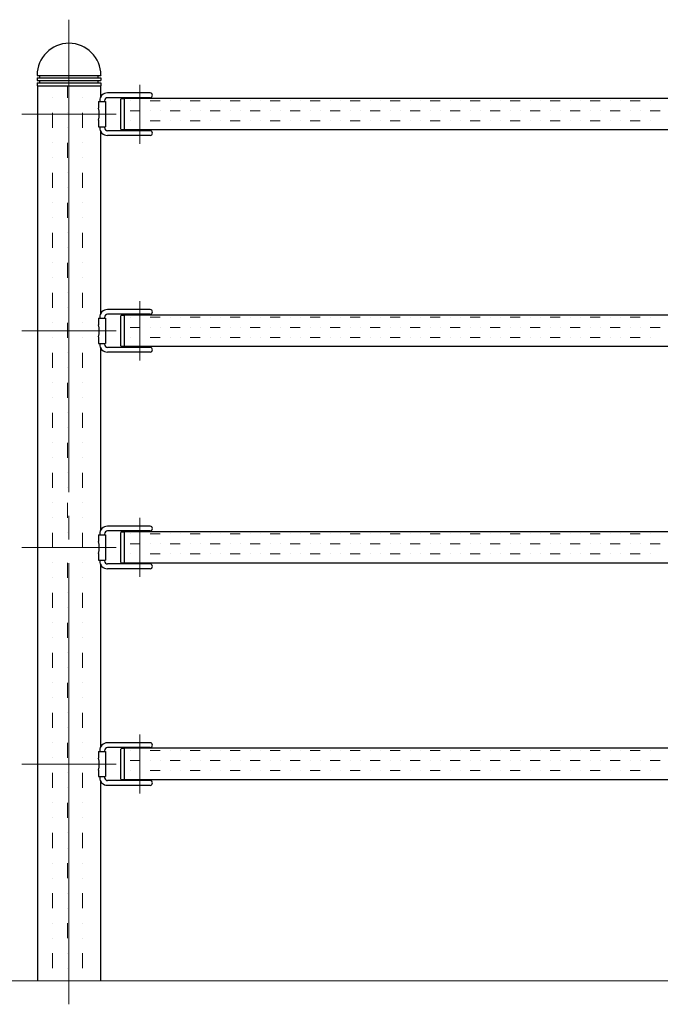
# Model space of a CAD drawing. Extents: x 0 to 420, y 0 to 297.
# Drawn here: x 42 to 69, y 179 to 220 of the extents above; entities that cross this region are included whole.
import ezdxf

# ---------------------------------------------------------------- set-up
doc = ezdxf.new("R2010")
doc.units = 0
doc.linetypes.add('CENTER2', pattern=[23, 20, -1, 1, -1])
for name, color, linetype, lineweight in [('GL', 243, 'Continuous', 30), ('中心線', 3, 'CENTER2', 9), ('実線1', 7, 'Continuous', 25), ('実線2', 4, 'Continuous', 15)]:
    doc.layers.add(name, color=color, linetype=linetype, lineweight=lineweight)

msp = doc.modelspace()

# ---------------------------------------------------------------- linework, layer by layer
for p, q in [((42.713, 218.112), (42.713, 218.096)), ((42.713, 218.096), (45.413, 218.096)), ((42.713, 217.996), (42.713, 217.896)), ((42.713, 217.996), (45.413, 217.996)), ((42.83, 217.996), (42.83, 218.096)), ((45.297, 217.996), (45.297, 218.096)), ((45.413, 218.112), (45.413, 218.096)), ((45.413, 217.996), (45.413, 217.896)), ((42.713, 217.896), (45.413, 217.896)), ((42.713, 217.796), (45.413, 217.796)), ((42.713, 217.796), (42.713, 217.662)), ((42.713, 217.662), (45.413, 217.662)), ((42.83, 217.796), (42.83, 217.896)), ((45.297, 217.796), (45.297, 217.896)), ((45.413, 217.796), (45.413, 217.662)), ((47.497, 217.362), (45.697, 217.362)), ((47.497, 217.162), (45.697, 217.162)), ((46.297, 217.129), (46.263, 217.096)), ((46.263, 215.829), (46.263, 217.096)), ((46.297, 217.129), (46.397, 217.129)), ((46.397, 217.129), (46.397, 215.796)), ((45.313, 216.996), (45.613, 216.996)), ((45.313, 216.996), (45.313, 216.718)), ((45.363, 217.029), (45.363, 216.996)), ((45.563, 217.029), (45.563, 216.996)), ((45.613, 216.996), (45.613, 215.929)), ((45.313, 216.206), (45.313, 215.929)), ((45.313, 215.929), (45.613, 215.929)), ((45.363, 215.929), (45.363, 215.896)), ((45.563, 215.929), (45.563, 215.896)), ((47.497, 215.762), (45.697, 215.762)), ((47.497, 215.562), (45.697, 215.562)), ((46.263, 215.829), (46.297, 215.796)), ((46.397, 215.796), (46.297, 215.796)), ((47.497, 208.196), (45.697, 208.196)), ((47.497, 207.996), (45.697, 207.996)), ((46.297, 207.962), (46.263, 207.929)), ((46.263, 206.662), (46.263, 207.929)), ((46.297, 207.962), (46.397, 207.962)), ((46.397, 207.962), (46.397, 206.629)), ((45.313, 207.829), (45.613, 207.829)), ((45.313, 207.829), (45.313, 207.552)), ((45.363, 207.862), (45.363, 207.829)), ((45.563, 207.862), (45.563, 207.829)), ((45.613, 207.829), (45.613, 206.762)), ((45.313, 207.04), (45.313, 206.762)), ((45.313, 206.762), (45.613, 206.762)), ((45.363, 206.762), (45.363, 206.729)), ((45.563, 206.762), (45.563, 206.729)), ((47.497, 206.596), (45.697, 206.596)), ((47.497, 206.396), (45.697, 206.396)), ((46.263, 206.662), (46.297, 206.629)), ((46.397, 206.629), (46.297, 206.629)), ((47.497, 199.029), (45.697, 199.029)), ((47.497, 198.829), (45.697, 198.829)), ((46.297, 198.796), (46.263, 198.762)), ((46.263, 197.496), (46.263, 198.762)), ((46.297, 198.796), (46.397, 198.796)), ((46.397, 198.796), (46.397, 197.462)), ((45.313, 198.662), (45.613, 198.662)), ((45.313, 198.662), (45.313, 198.385)), ((45.363, 198.696), (45.363, 198.662)), ((45.563, 198.696), (45.563, 198.662)), ((45.613, 198.662), (45.613, 197.596)), ((45.313, 197.873), (45.313, 197.596)), ((45.313, 197.596), (45.613, 197.596)), ((45.363, 197.596), (45.363, 197.562)), ((45.563, 197.596), (45.563, 197.562)), ((47.497, 197.429), (45.697, 197.429)), ((47.497, 197.229), (45.697, 197.229)), ((46.263, 197.496), (46.297, 197.462)), ((46.397, 197.462), (46.297, 197.462)), ((47.497, 189.862), (45.697, 189.862)), ((47.497, 189.662), (45.697, 189.662)), ((46.297, 189.629), (46.263, 189.596)), ((46.263, 188.329), (46.263, 189.596)), ((46.297, 189.629), (46.397, 189.629)), ((46.397, 189.629), (46.397, 188.296)), ((45.313, 189.496), (45.613, 189.496)), ((45.313, 189.496), (45.313, 189.218)), ((45.363, 189.529), (45.363, 189.496)), ((45.563, 189.529), (45.563, 189.496)), ((45.613, 189.496), (45.613, 188.429)), ((45.313, 188.706), (45.313, 188.429)), ((45.313, 188.429), (45.613, 188.429)), ((45.363, 188.429), (45.363, 188.396)), ((45.563, 188.429), (45.563, 188.396)), ((47.497, 188.262), (45.697, 188.262)), ((47.497, 188.062), (45.697, 188.062)), ((46.263, 188.329), (46.297, 188.296)), ((46.397, 188.296), (46.297, 188.296))]:
    msp.add_line(p, q)
for centre, radius, start, end in [((44.063, 218.112), 1.35, 0, 180), ((45.697, 217.029), 0.333, 90, 180), ((45.697, 217.029), 0.133, 90, 180), ((47.497, 217.262), 0.1, 270, 90), ((44.347, 216.462), 1, 345.1649, 14.8351), ((45.697, 215.896), 0.333, 180, 270), ((45.697, 215.896), 0.133, 180, 270), ((47.497, 215.662), 0.1, 270, 90), ((45.697, 207.862), 0.333, 90, 180), ((45.697, 207.862), 0.133, 90, 180), ((47.497, 208.096), 0.1, 270, 90), ((44.347, 207.296), 1, 345.1649, 14.8351), ((45.697, 206.729), 0.333, 180, 270), ((45.697, 206.729), 0.133, 180, 270), ((47.497, 206.496), 0.1, 270, 90), ((45.697, 198.696), 0.333, 90, 180), ((45.697, 198.696), 0.133, 90, 180), ((47.497, 198.929), 0.1, 270, 90), ((44.347, 198.129), 1, 345.1649, 14.8351), ((45.697, 197.562), 0.333, 180, 270), ((45.697, 197.562), 0.133, 180, 270), ((47.497, 197.329), 0.1, 270, 90), ((45.697, 189.529), 0.333, 90, 180), ((45.697, 189.529), 0.133, 90, 180), ((47.497, 189.762), 0.1, 270, 90), ((44.347, 188.962), 1, 345.1649, 14.8351), ((45.697, 188.396), 0.333, 180, 270), ((45.697, 188.396), 0.133, 180, 270), ((47.497, 188.162), 0.1, 270, 90)]:
    msp.add_arc(centre, radius, start, end)
at = {"layer": 'GL', "lineweight": 15}
msp.add_line((39.063, 179.796), (135.73, 179.796), dxfattribs=at)
at = {"layer": '中心線'}
for p, q in [((44.063, 220.462), (44.063, 178.796)), ((47.063, 215.212), (47.063, 217.712)), ((42.063, 216.462), (46.063, 216.462)), ((47.063, 206.046), (47.063, 208.546)), ((42.063, 207.296), (46.063, 207.296)), ((47.063, 196.879), (47.063, 199.379)), ((42.063, 198.129), (46.063, 198.129)), ((47.063, 187.712), (47.063, 190.212)), ((42.063, 188.962), (46.063, 188.962))]:
    msp.add_line(p, q, dxfattribs=at)
at = {"layer": '実線1'}
for p, q in [((42.73, 217.662), (42.73, 179.796)), ((45.397, 217.662), (45.397, 217.174)), ((108.53, 217.129), (46.397, 217.129)), ((45.397, 215.75), (45.397, 208.008)), ((108.53, 215.796), (46.397, 215.796)), ((108.53, 207.962), (46.397, 207.962)), ((45.397, 206.584), (45.397, 198.841)), ((108.53, 206.629), (46.397, 206.629)), ((108.53, 198.796), (46.397, 198.796)), ((45.397, 197.417), (45.397, 189.674)), ((108.53, 197.462), (46.397, 197.462)), ((108.53, 189.629), (46.397, 189.629)), ((45.397, 188.25), (45.397, 179.796)), ((108.53, 188.296), (46.397, 188.296))]:
    msp.add_line(p, q, dxfattribs=at)
at = {"layer": '実線2', "linetype": 'Continuous'}
for p, q in [((42.729, 217.16), (42.729, 217.662)), ((43.999, 217.16), (43.999, 217.662)), ((43.364, 217.16), (43.364, 217.16)), ((44.634, 217.16), (44.634, 217.16)), ((46.659, 217.033), (46.659, 217.033)), ((47.082, 217.033), (47.082, 217.033)), ((47.506, 217.033), (47.929, 217.033)), ((48.352, 217.033), (48.352, 217.033)), ((48.776, 217.033), (48.776, 217.033)), ((49.199, 217.033), (49.622, 217.033)), ((50.046, 217.033), (50.046, 217.033)), ((50.469, 217.033), (50.469, 217.033)), ((50.892, 217.033), (51.316, 217.033)), ((51.739, 217.033), (51.739, 217.033)), ((52.162, 217.033), (52.162, 217.033)), ((52.586, 217.033), (53.009, 217.033)), ((53.432, 217.033), (53.432, 217.033)), ((53.856, 217.033), (53.856, 217.033)), ((54.279, 217.033), (54.702, 217.033)), ((55.126, 217.033), (55.126, 217.033)), ((55.549, 217.033), (55.549, 217.033)), ((55.972, 217.033), (56.396, 217.033)), ((56.819, 217.033), (56.819, 217.033)), ((57.242, 217.033), (57.242, 217.033)), ((57.666, 217.033), (58.089, 217.033)), ((58.512, 217.033), (58.512, 217.033)), ((58.936, 217.033), (58.936, 217.033)), ((59.359, 217.033), (59.782, 217.033)), ((60.206, 217.033), (60.206, 217.033)), ((60.629, 217.033), (60.629, 217.033)), ((61.052, 217.033), (61.476, 217.033)), ((61.899, 217.033), (61.899, 217.033)), ((62.322, 217.033), (62.322, 217.033)), ((62.746, 217.033), (63.169, 217.033)), ((63.592, 217.033), (63.592, 217.033)), ((64.016, 217.033), (64.016, 217.033)), ((64.439, 217.033), (64.862, 217.033)), ((65.286, 217.033), (65.286, 217.033)), ((65.709, 217.033), (65.709, 217.033)), ((66.132, 217.033), (66.556, 217.033)), ((66.979, 217.033), (66.979, 217.033)), ((67.402, 217.033), (67.402, 217.033)), ((67.826, 217.033), (68.249, 217.033)), ((68.672, 217.033), (68.672, 217.033)), ((42.729, 216.525), (42.729, 216.525)), ((43.364, 215.89), (43.364, 216.525)), ((43.999, 216.525), (43.999, 216.525)), ((44.634, 215.89), (44.634, 216.525)), ((46.659, 216.61), (47.082, 216.61)), ((47.506, 216.61), (47.506, 216.61)), ((47.929, 216.61), (47.929, 216.61)), ((48.352, 216.61), (48.776, 216.61)), ((49.199, 216.61), (49.199, 216.61)), ((49.622, 216.61), (49.622, 216.61)), ((50.046, 216.61), (50.469, 216.61)), ((50.892, 216.61), (50.892, 216.61)), ((51.316, 216.61), (51.316, 216.61)), ((51.739, 216.61), (52.162, 216.61)), ((52.586, 216.61), (52.586, 216.61)), ((53.009, 216.61), (53.009, 216.61)), ((53.432, 216.61), (53.856, 216.61)), ((54.279, 216.61), (54.279, 216.61)), ((54.702, 216.61), (54.702, 216.61)), ((55.126, 216.61), (55.549, 216.61)), ((55.972, 216.61), (55.972, 216.61)), ((56.396, 216.61), (56.396, 216.61)), ((56.819, 216.61), (57.242, 216.61)), ((57.666, 216.61), (57.666, 216.61)), ((58.089, 216.61), (58.089, 216.61)), ((58.512, 216.61), (58.936, 216.61)), ((59.359, 216.61), (59.359, 216.61)), ((59.782, 216.61), (59.782, 216.61)), ((60.206, 216.61), (60.629, 216.61)), ((61.052, 216.61), (61.052, 216.61)), ((61.476, 216.61), (61.476, 216.61)), ((61.899, 216.61), (62.322, 216.61)), ((62.746, 216.61), (62.746, 216.61)), ((63.169, 216.61), (63.169, 216.61)), ((63.592, 216.61), (64.016, 216.61)), ((64.439, 216.61), (64.439, 216.61)), ((64.862, 216.61), (64.862, 216.61)), ((65.286, 216.61), (65.709, 216.61)), ((66.132, 216.61), (66.132, 216.61)), ((66.556, 216.61), (66.556, 216.61)), ((66.979, 216.61), (67.402, 216.61)), ((67.826, 216.61), (67.826, 216.61)), ((68.249, 216.61), (68.249, 216.61)), ((68.672, 216.61), (69.096, 216.61)), ((42.729, 215.89), (42.729, 215.89)), ((43.999, 215.89), (43.999, 215.89)), ((46.659, 216.187), (46.659, 216.187)), ((47.082, 216.187), (47.082, 216.187)), ((47.506, 216.187), (47.929, 216.187)), ((48.352, 216.187), (48.352, 216.187)), ((48.776, 216.187), (48.776, 216.187)), ((49.199, 216.187), (49.622, 216.187)), ((50.046, 216.187), (50.046, 216.187)), ((50.469, 216.187), (50.469, 216.187)), ((50.892, 216.187), (51.316, 216.187)), ((51.739, 216.187), (51.739, 216.187)), ((52.162, 216.187), (52.162, 216.187)), ((52.586, 216.187), (53.009, 216.187)), ((53.432, 216.187), (53.432, 216.187)), ((53.856, 216.187), (53.856, 216.187)), ((54.279, 216.187), (54.702, 216.187)), ((55.126, 216.187), (55.126, 216.187)), ((55.549, 216.187), (55.549, 216.187)), ((55.972, 216.187), (56.396, 216.187)), ((56.819, 216.187), (56.819, 216.187)), ((57.242, 216.187), (57.242, 216.187)), ((57.666, 216.187), (58.089, 216.187)), ((58.512, 216.187), (58.512, 216.187)), ((58.936, 216.187), (58.936, 216.187)), ((59.359, 216.187), (59.782, 216.187)), ((60.206, 216.187), (60.206, 216.187)), ((60.629, 216.187), (60.629, 216.187)), ((61.052, 216.187), (61.476, 216.187)), ((61.899, 216.187), (61.899, 216.187)), ((62.322, 216.187), (62.322, 216.187)), ((62.746, 216.187), (63.169, 216.187)), ((63.592, 216.187), (63.592, 216.187)), ((64.016, 216.187), (64.016, 216.187)), ((64.439, 216.187), (64.862, 216.187)), ((65.286, 216.187), (65.286, 216.187)), ((65.709, 216.187), (65.709, 216.187)), ((66.132, 216.187), (66.556, 216.187)), ((66.979, 216.187), (66.979, 216.187)), ((67.402, 216.187), (67.402, 216.187)), ((67.826, 216.187), (68.249, 216.187)), ((68.672, 216.187), (68.672, 216.187)), ((42.729, 214.62), (42.729, 215.255)), ((43.364, 215.255), (43.364, 215.255)), ((43.999, 214.62), (43.999, 215.255)), ((44.634, 215.255), (44.634, 215.255)), ((43.364, 214.62), (43.364, 214.62)), ((44.634, 214.62), (44.634, 214.62)), ((42.729, 213.985), (42.729, 213.985)), ((43.364, 213.35), (43.364, 213.985)), ((43.999, 213.985), (43.999, 213.985)), ((44.634, 213.35), (44.634, 213.985)), ((42.729, 213.35), (42.729, 213.35)), ((43.999, 213.35), (43.999, 213.35)), ((42.729, 212.08), (42.729, 212.715)), ((43.364, 212.715), (43.364, 212.715)), ((43.999, 212.08), (43.999, 212.715)), ((44.634, 212.715), (44.634, 212.715)), ((43.364, 212.08), (43.364, 212.08)), ((44.634, 212.08), (44.634, 212.08)), ((42.729, 211.445), (42.729, 211.445)), ((43.364, 210.81), (43.364, 211.445)), ((43.999, 211.445), (43.999, 211.445)), ((44.634, 210.81), (44.634, 211.445)), ((42.729, 210.81), (42.729, 210.81)), ((43.999, 210.81), (43.999, 210.81)), ((42.729, 209.54), (42.729, 210.175)), ((43.364, 210.175), (43.364, 210.175)), ((43.999, 209.54), (43.999, 210.175)), ((44.634, 210.175), (44.634, 210.175)), ((43.364, 209.54), (43.364, 209.54)), ((44.634, 209.54), (44.634, 209.54)), ((42.729, 208.905), (42.729, 208.905)), ((43.364, 208.27), (43.364, 208.905)), ((43.999, 208.905), (43.999, 208.905)), ((44.634, 208.27), (44.634, 208.905)), ((42.729, 208.27), (42.729, 208.27)), ((43.999, 208.27), (43.999, 208.27)), ((42.729, 207), (42.729, 207.635)), ((43.364, 207.635), (43.364, 207.635)), ((43.999, 207), (43.999, 207.635)), ((44.634, 207.635), (44.634, 207.635)), ((46.659, 207.867), (46.659, 207.867)), ((47.082, 207.867), (47.082, 207.867)), ((47.506, 207.867), (47.929, 207.867)), ((48.352, 207.867), (48.352, 207.867)), ((48.776, 207.867), (48.776, 207.867)), ((49.199, 207.867), (49.622, 207.867)), ((50.046, 207.867), (50.046, 207.867)), ((50.469, 207.867), (50.469, 207.867)), ((50.892, 207.867), (51.316, 207.867)), ((51.739, 207.867), (51.739, 207.867)), ((52.162, 207.867), (52.162, 207.867)), ((52.586, 207.867), (53.009, 207.867)), ((53.432, 207.867), (53.432, 207.867)), ((53.856, 207.867), (53.856, 207.867)), ((54.279, 207.867), (54.702, 207.867)), ((55.126, 207.867), (55.126, 207.867)), ((55.549, 207.867), (55.549, 207.867)), ((55.972, 207.867), (56.396, 207.867)), ((56.819, 207.867), (56.819, 207.867)), ((57.242, 207.867), (57.242, 207.867)), ((57.666, 207.867), (58.089, 207.867)), ((58.512, 207.867), (58.512, 207.867)), ((58.936, 207.867), (58.936, 207.867)), ((59.359, 207.867), (59.782, 207.867)), ((60.206, 207.867), (60.206, 207.867)), ((60.629, 207.867), (60.629, 207.867)), ((61.052, 207.867), (61.476, 207.867)), ((61.899, 207.867), (61.899, 207.867)), ((62.322, 207.867), (62.322, 207.867)), ((62.746, 207.867), (63.169, 207.867)), ((63.592, 207.867), (63.592, 207.867)), ((64.016, 207.867), (64.016, 207.867)), ((64.439, 207.867), (64.862, 207.867)), ((65.286, 207.867), (65.286, 207.867)), ((65.709, 207.867), (65.709, 207.867)), ((66.132, 207.867), (66.556, 207.867)), ((66.979, 207.867), (66.979, 207.867)), ((67.402, 207.867), (67.402, 207.867)), ((67.826, 207.867), (68.249, 207.867)), ((68.672, 207.867), (68.672, 207.867)), ((46.659, 207.443), (47.082, 207.443)), ((47.506, 207.443), (47.506, 207.443)), ((47.929, 207.443), (47.929, 207.443)), ((48.352, 207.443), (48.776, 207.443)), ((49.199, 207.443), (49.199, 207.443)), ((49.622, 207.443), (49.622, 207.443)), ((50.046, 207.443), (50.469, 207.443)), ((50.892, 207.443), (50.892, 207.443)), ((51.316, 207.443), (51.316, 207.443)), ((51.739, 207.443), (52.162, 207.443)), ((52.586, 207.443), (52.586, 207.443)), ((53.009, 207.443), (53.009, 207.443)), ((53.432, 207.443), (53.856, 207.443)), ((54.279, 207.443), (54.279, 207.443)), ((54.702, 207.443), (54.702, 207.443)), ((55.126, 207.443), (55.549, 207.443)), ((55.972, 207.443), (55.972, 207.443)), ((56.396, 207.443), (56.396, 207.443)), ((56.819, 207.443), (57.242, 207.443)), ((57.666, 207.443), (57.666, 207.443)), ((58.089, 207.443), (58.089, 207.443)), ((58.512, 207.443), (58.936, 207.443)), ((59.359, 207.443), (59.359, 207.443)), ((59.782, 207.443), (59.782, 207.443)), ((60.206, 207.443), (60.629, 207.443)), ((61.052, 207.443), (61.052, 207.443)), ((61.476, 207.443), (61.476, 207.443)), ((61.899, 207.443), (62.322, 207.443)), ((62.746, 207.443), (62.746, 207.443)), ((63.169, 207.443), (63.169, 207.443)), ((63.592, 207.443), (64.016, 207.443)), ((64.439, 207.443), (64.439, 207.443)), ((64.862, 207.443), (64.862, 207.443)), ((65.286, 207.443), (65.709, 207.443)), ((66.132, 207.443), (66.132, 207.443)), ((66.556, 207.443), (66.556, 207.443)), ((66.979, 207.443), (67.402, 207.443)), ((67.826, 207.443), (67.826, 207.443)), ((68.249, 207.443), (68.249, 207.443)), ((68.672, 207.443), (69.096, 207.443)), ((43.364, 207), (43.364, 207)), ((44.634, 207), (44.634, 207)), ((46.659, 207.02), (46.659, 207.02)), ((47.082, 207.02), (47.082, 207.02)), ((47.506, 207.02), (47.929, 207.02)), ((48.352, 207.02), (48.352, 207.02)), ((48.776, 207.02), (48.776, 207.02)), ((49.199, 207.02), (49.622, 207.02)), ((50.046, 207.02), (50.046, 207.02)), ((50.469, 207.02), (50.469, 207.02)), ((50.892, 207.02), (51.316, 207.02)), ((51.739, 207.02), (51.739, 207.02)), ((52.162, 207.02), (52.162, 207.02)), ((52.586, 207.02), (53.009, 207.02)), ((53.432, 207.02), (53.432, 207.02)), ((53.856, 207.02), (53.856, 207.02)), ((54.279, 207.02), (54.702, 207.02)), ((55.126, 207.02), (55.126, 207.02)), ((55.549, 207.02), (55.549, 207.02)), ((55.972, 207.02), (56.396, 207.02)), ((56.819, 207.02), (56.819, 207.02)), ((57.242, 207.02), (57.242, 207.02)), ((57.666, 207.02), (58.089, 207.02)), ((58.512, 207.02), (58.512, 207.02)), ((58.936, 207.02), (58.936, 207.02)), ((59.359, 207.02), (59.782, 207.02)), ((60.206, 207.02), (60.206, 207.02)), ((60.629, 207.02), (60.629, 207.02)), ((61.052, 207.02), (61.476, 207.02)), ((61.899, 207.02), (61.899, 207.02)), ((62.322, 207.02), (62.322, 207.02)), ((62.746, 207.02), (63.169, 207.02)), ((63.592, 207.02), (63.592, 207.02)), ((64.016, 207.02), (64.016, 207.02)), ((64.439, 207.02), (64.862, 207.02)), ((65.286, 207.02), (65.286, 207.02)), ((65.709, 207.02), (65.709, 207.02)), ((66.132, 207.02), (66.556, 207.02)), ((66.979, 207.02), (66.979, 207.02)), ((67.402, 207.02), (67.402, 207.02)), ((67.826, 207.02), (68.249, 207.02)), ((68.672, 207.02), (68.672, 207.02)), ((42.729, 206.365), (42.729, 206.365)), ((43.364, 205.73), (43.364, 206.365)), ((43.999, 206.365), (43.999, 206.365)), ((44.634, 205.73), (44.634, 206.365)), ((42.729, 205.73), (42.729, 205.73)), ((43.999, 205.73), (43.999, 205.73)), ((42.729, 204.46), (42.729, 205.095)), ((43.364, 205.095), (43.364, 205.095)), ((43.999, 204.46), (43.999, 205.095)), ((44.634, 205.095), (44.634, 205.095)), ((43.364, 204.46), (43.364, 204.46)), ((44.634, 204.46), (44.634, 204.46)), ((42.729, 203.825), (42.729, 203.825)), ((43.364, 203.19), (43.364, 203.825)), ((43.999, 203.825), (43.999, 203.825)), ((44.634, 203.19), (44.634, 203.825)), ((42.729, 203.19), (42.729, 203.19)), ((43.999, 203.19), (43.999, 203.19)), ((42.729, 201.92), (42.729, 202.555)), ((43.364, 202.555), (43.364, 202.555)), ((43.999, 201.92), (43.999, 202.555)), ((44.634, 202.555), (44.634, 202.555)), ((43.364, 201.92), (43.364, 201.92)), ((44.634, 201.92), (44.634, 201.92)), ((42.729, 201.285), (42.729, 201.285)), ((43.364, 200.65), (43.364, 201.285)), ((43.999, 201.285), (43.999, 201.285)), ((44.634, 200.65), (44.634, 201.285)), ((42.729, 200.65), (42.729, 200.65)), ((43.999, 200.65), (43.999, 200.65)), ((42.729, 199.38), (42.729, 200.015)), ((43.364, 200.015), (43.364, 200.015)), ((43.999, 199.38), (43.999, 200.015)), ((44.634, 200.015), (44.634, 200.015)), ((43.364, 199.38), (43.364, 199.38)), ((44.634, 199.38), (44.634, 199.38)), ((42.729, 198.745), (42.729, 198.745)), ((43.364, 198.11), (43.364, 198.745)), ((43.999, 198.745), (43.999, 198.745)), ((44.634, 198.11), (44.634, 198.745)), ((46.659, 198.7), (46.659, 198.7)), ((47.082, 198.7), (47.082, 198.7)), ((47.506, 198.7), (47.929, 198.7)), ((48.352, 198.7), (48.352, 198.7)), ((48.776, 198.7), (48.776, 198.7)), ((49.199, 198.7), (49.622, 198.7)), ((50.046, 198.7), (50.046, 198.7)), ((50.469, 198.7), (50.469, 198.7)), ((50.892, 198.7), (51.316, 198.7)), ((51.739, 198.7), (51.739, 198.7)), ((52.162, 198.7), (52.162, 198.7)), ((52.586, 198.7), (53.009, 198.7)), ((53.432, 198.7), (53.432, 198.7)), ((53.856, 198.7), (53.856, 198.7)), ((54.279, 198.7), (54.702, 198.7)), ((55.126, 198.7), (55.126, 198.7)), ((55.549, 198.7), (55.549, 198.7)), ((55.972, 198.7), (56.396, 198.7)), ((56.819, 198.7), (56.819, 198.7)), ((57.242, 198.7), (57.242, 198.7)), ((57.666, 198.7), (58.089, 198.7)), ((58.512, 198.7), (58.512, 198.7)), ((58.936, 198.7), (58.936, 198.7)), ((59.359, 198.7), (59.782, 198.7)), ((60.206, 198.7), (60.206, 198.7)), ((60.629, 198.7), (60.629, 198.7)), ((61.052, 198.7), (61.476, 198.7)), ((61.899, 198.7), (61.899, 198.7)), ((62.322, 198.7), (62.322, 198.7)), ((62.746, 198.7), (63.169, 198.7)), ((63.592, 198.7), (63.592, 198.7)), ((64.016, 198.7), (64.016, 198.7)), ((64.439, 198.7), (64.862, 198.7)), ((65.286, 198.7), (65.286, 198.7)), ((65.709, 198.7), (65.709, 198.7)), ((66.132, 198.7), (66.556, 198.7)), ((66.979, 198.7), (66.979, 198.7)), ((67.402, 198.7), (67.402, 198.7)), ((67.826, 198.7), (68.249, 198.7)), ((68.672, 198.7), (68.672, 198.7)), ((42.729, 198.11), (42.729, 198.11)), ((43.999, 198.11), (43.999, 198.11)), ((46.659, 198.277), (47.082, 198.277)), ((47.506, 198.277), (47.506, 198.277)), ((47.929, 198.277), (47.929, 198.277)), ((48.352, 198.277), (48.776, 198.277)), ((49.199, 198.277), (49.199, 198.277)), ((49.622, 198.277), (49.622, 198.277)), ((50.046, 198.277), (50.469, 198.277)), ((50.892, 198.277), (50.892, 198.277)), ((51.316, 198.277), (51.316, 198.277)), ((51.739, 198.277), (52.162, 198.277)), ((52.586, 198.277), (52.586, 198.277)), ((53.009, 198.277), (53.009, 198.277)), ((53.432, 198.277), (53.856, 198.277)), ((54.279, 198.277), (54.279, 198.277)), ((54.702, 198.277), (54.702, 198.277)), ((55.126, 198.277), (55.549, 198.277)), ((55.972, 198.277), (55.972, 198.277)), ((56.396, 198.277), (56.396, 198.277)), ((56.819, 198.277), (57.242, 198.277)), ((57.666, 198.277), (57.666, 198.277)), ((58.089, 198.277), (58.089, 198.277)), ((58.512, 198.277), (58.936, 198.277)), ((59.359, 198.277), (59.359, 198.277)), ((59.782, 198.277), (59.782, 198.277)), ((60.206, 198.277), (60.629, 198.277)), ((61.052, 198.277), (61.052, 198.277)), ((61.476, 198.277), (61.476, 198.277)), ((61.899, 198.277), (62.322, 198.277)), ((62.746, 198.277), (62.746, 198.277)), ((63.169, 198.277), (63.169, 198.277)), ((63.592, 198.277), (64.016, 198.277)), ((64.439, 198.277), (64.439, 198.277)), ((64.862, 198.277), (64.862, 198.277)), ((65.286, 198.277), (65.709, 198.277)), ((66.132, 198.277), (66.132, 198.277)), ((66.556, 198.277), (66.556, 198.277)), ((66.979, 198.277), (67.402, 198.277)), ((67.826, 198.277), (67.826, 198.277)), ((68.249, 198.277), (68.249, 198.277)), ((68.672, 198.277), (69.096, 198.277)), ((46.659, 197.853), (46.659, 197.853)), ((47.082, 197.853), (47.082, 197.853)), ((47.506, 197.853), (47.929, 197.853)), ((48.352, 197.853), (48.352, 197.853)), ((48.776, 197.853), (48.776, 197.853)), ((49.199, 197.853), (49.622, 197.853)), ((50.046, 197.853), (50.046, 197.853)), ((50.469, 197.853), (50.469, 197.853)), ((50.892, 197.853), (51.316, 197.853)), ((51.739, 197.853), (51.739, 197.853)), ((52.162, 197.853), (52.162, 197.853)), ((52.586, 197.853), (53.009, 197.853)), ((53.432, 197.853), (53.432, 197.853)), ((53.856, 197.853), (53.856, 197.853)), ((54.279, 197.853), (54.702, 197.853)), ((55.126, 197.853), (55.126, 197.853)), ((55.549, 197.853), (55.549, 197.853)), ((55.972, 197.853), (56.396, 197.853)), ((56.819, 197.853), (56.819, 197.853)), ((57.242, 197.853), (57.242, 197.853)), ((57.666, 197.853), (58.089, 197.853)), ((58.512, 197.853), (58.512, 197.853)), ((58.936, 197.853), (58.936, 197.853)), ((59.359, 197.853), (59.782, 197.853)), ((60.206, 197.853), (60.206, 197.853)), ((60.629, 197.853), (60.629, 197.853)), ((61.052, 197.853), (61.476, 197.853)), ((61.899, 197.853), (61.899, 197.853)), ((62.322, 197.853), (62.322, 197.853)), ((62.746, 197.853), (63.169, 197.853)), ((63.592, 197.853), (63.592, 197.853)), ((64.016, 197.853), (64.016, 197.853)), ((64.439, 197.853), (64.862, 197.853)), ((65.286, 197.853), (65.286, 197.853)), ((65.709, 197.853), (65.709, 197.853)), ((66.132, 197.853), (66.556, 197.853)), ((66.979, 197.853), (66.979, 197.853)), ((67.402, 197.853), (67.402, 197.853)), ((67.826, 197.853), (68.249, 197.853)), ((68.672, 197.853), (68.672, 197.853)), ((42.729, 196.84), (42.729, 197.475)), ((43.364, 197.475), (43.364, 197.475)), ((43.999, 196.84), (43.999, 197.475)), ((44.634, 197.475), (44.634, 197.475)), ((43.364, 196.84), (43.364, 196.84)), ((44.634, 196.84), (44.634, 196.84)), ((42.729, 196.205), (42.729, 196.205)), ((43.364, 195.57), (43.364, 196.205)), ((43.999, 196.205), (43.999, 196.205)), ((44.634, 195.57), (44.634, 196.205)), ((42.729, 195.57), (42.729, 195.57)), ((43.999, 195.57), (43.999, 195.57)), ((42.729, 194.3), (42.729, 194.935)), ((43.364, 194.935), (43.364, 194.935)), ((43.999, 194.3), (43.999, 194.935)), ((44.634, 194.935), (44.634, 194.935)), ((43.364, 194.3), (43.364, 194.3)), ((44.634, 194.3), (44.634, 194.3)), ((42.729, 193.665), (42.729, 193.665)), ((43.364, 193.03), (43.364, 193.665)), ((43.999, 193.665), (43.999, 193.665)), ((44.634, 193.03), (44.634, 193.665)), ((42.729, 193.03), (42.729, 193.03)), ((43.999, 193.03), (43.999, 193.03)), ((42.729, 191.76), (42.729, 192.395)), ((43.364, 192.395), (43.364, 192.395)), ((43.999, 191.76), (43.999, 192.395)), ((44.634, 192.395), (44.634, 192.395)), ((43.364, 191.76), (43.364, 191.76)), ((44.634, 191.76), (44.634, 191.76)), ((42.729, 191.125), (42.729, 191.125)), ((43.364, 190.49), (43.364, 191.125)), ((43.999, 191.125), (43.999, 191.125)), ((44.634, 190.49), (44.634, 191.125)), ((42.729, 190.49), (42.729, 190.49)), ((43.999, 190.49), (43.999, 190.49)), ((42.729, 189.22), (42.729, 189.855)), ((43.364, 189.855), (43.364, 189.855)), ((43.999, 189.22), (43.999, 189.855)), ((44.634, 189.855), (44.634, 189.855)), ((43.364, 189.22), (43.364, 189.22)), ((44.634, 189.22), (44.634, 189.22)), ((46.659, 189.533), (46.659, 189.533)), ((47.082, 189.533), (47.082, 189.533)), ((47.506, 189.533), (47.929, 189.533)), ((48.352, 189.533), (48.352, 189.533)), ((48.776, 189.533), (48.776, 189.533)), ((49.199, 189.533), (49.622, 189.533)), ((50.046, 189.533), (50.046, 189.533)), ((50.469, 189.533), (50.469, 189.533)), ((50.892, 189.533), (51.316, 189.533)), ((51.739, 189.533), (51.739, 189.533)), ((52.162, 189.533), (52.162, 189.533)), ((52.586, 189.533), (53.009, 189.533)), ((53.432, 189.533), (53.432, 189.533)), ((53.856, 189.533), (53.856, 189.533)), ((54.279, 189.533), (54.702, 189.533)), ((55.126, 189.533), (55.126, 189.533)), ((55.549, 189.533), (55.549, 189.533)), ((55.972, 189.533), (56.396, 189.533)), ((56.819, 189.533), (56.819, 189.533)), ((57.242, 189.533), (57.242, 189.533)), ((57.666, 189.533), (58.089, 189.533)), ((58.512, 189.533), (58.512, 189.533)), ((58.936, 189.533), (58.936, 189.533)), ((59.359, 189.533), (59.782, 189.533)), ((60.206, 189.533), (60.206, 189.533)), ((60.629, 189.533), (60.629, 189.533)), ((61.052, 189.533), (61.476, 189.533)), ((61.899, 189.533), (61.899, 189.533)), ((62.322, 189.533), (62.322, 189.533)), ((62.746, 189.533), (63.169, 189.533)), ((63.592, 189.533), (63.592, 189.533)), ((64.016, 189.533), (64.016, 189.533)), ((64.439, 189.533), (64.862, 189.533)), ((65.286, 189.533), (65.286, 189.533)), ((65.709, 189.533), (65.709, 189.533)), ((66.132, 189.533), (66.556, 189.533)), ((66.979, 189.533), (66.979, 189.533)), ((67.402, 189.533), (67.402, 189.533)), ((67.826, 189.533), (68.249, 189.533)), ((68.672, 189.533), (68.672, 189.533)), ((46.659, 189.11), (47.082, 189.11)), ((47.506, 189.11), (47.506, 189.11)), ((47.929, 189.11), (47.929, 189.11)), ((48.352, 189.11), (48.776, 189.11)), ((49.199, 189.11), (49.199, 189.11)), ((49.622, 189.11), (49.622, 189.11)), ((50.046, 189.11), (50.469, 189.11)), ((50.892, 189.11), (50.892, 189.11)), ((51.316, 189.11), (51.316, 189.11)), ((51.739, 189.11), (52.162, 189.11)), ((52.586, 189.11), (52.586, 189.11)), ((53.009, 189.11), (53.009, 189.11)), ((53.432, 189.11), (53.856, 189.11)), ((54.279, 189.11), (54.279, 189.11)), ((54.702, 189.11), (54.702, 189.11)), ((55.126, 189.11), (55.549, 189.11)), ((55.972, 189.11), (55.972, 189.11)), ((56.396, 189.11), (56.396, 189.11)), ((56.819, 189.11), (57.242, 189.11)), ((57.666, 189.11), (57.666, 189.11)), ((58.089, 189.11), (58.089, 189.11)), ((58.512, 189.11), (58.936, 189.11)), ((59.359, 189.11), (59.359, 189.11)), ((59.782, 189.11), (59.782, 189.11)), ((60.206, 189.11), (60.629, 189.11)), ((61.052, 189.11), (61.052, 189.11)), ((61.476, 189.11), (61.476, 189.11)), ((61.899, 189.11), (62.322, 189.11)), ((62.746, 189.11), (62.746, 189.11)), ((63.169, 189.11), (63.169, 189.11)), ((63.592, 189.11), (64.016, 189.11)), ((64.439, 189.11), (64.439, 189.11)), ((64.862, 189.11), (64.862, 189.11)), ((65.286, 189.11), (65.709, 189.11)), ((66.132, 189.11), (66.132, 189.11)), ((66.556, 189.11), (66.556, 189.11)), ((66.979, 189.11), (67.402, 189.11)), ((67.826, 189.11), (67.826, 189.11)), ((68.249, 189.11), (68.249, 189.11)), ((68.672, 189.11), (69.096, 189.11)), ((42.729, 188.585), (42.729, 188.585)), ((43.364, 187.95), (43.364, 188.585)), ((43.999, 188.585), (43.999, 188.585)), ((44.634, 187.95), (44.634, 188.585)), ((46.659, 188.687), (46.659, 188.687)), ((47.082, 188.687), (47.082, 188.687)), ((47.506, 188.687), (47.929, 188.687)), ((48.352, 188.687), (48.352, 188.687)), ((48.776, 188.687), (48.776, 188.687)), ((49.199, 188.687), (49.622, 188.687)), ((50.046, 188.687), (50.046, 188.687)), ((50.469, 188.687), (50.469, 188.687)), ((50.892, 188.687), (51.316, 188.687)), ((51.739, 188.687), (51.739, 188.687)), ((52.162, 188.687), (52.162, 188.687)), ((52.586, 188.687), (53.009, 188.687)), ((53.432, 188.687), (53.432, 188.687)), ((53.856, 188.687), (53.856, 188.687)), ((54.279, 188.687), (54.702, 188.687)), ((55.126, 188.687), (55.126, 188.687)), ((55.549, 188.687), (55.549, 188.687)), ((55.972, 188.687), (56.396, 188.687)), ((56.819, 188.687), (56.819, 188.687)), ((57.242, 188.687), (57.242, 188.687)), ((57.666, 188.687), (58.089, 188.687)), ((58.512, 188.687), (58.512, 188.687)), ((58.936, 188.687), (58.936, 188.687)), ((59.359, 188.687), (59.782, 188.687)), ((60.206, 188.687), (60.206, 188.687)), ((60.629, 188.687), (60.629, 188.687)), ((61.052, 188.687), (61.476, 188.687)), ((61.899, 188.687), (61.899, 188.687)), ((62.322, 188.687), (62.322, 188.687)), ((62.746, 188.687), (63.169, 188.687)), ((63.592, 188.687), (63.592, 188.687)), ((64.016, 188.687), (64.016, 188.687)), ((64.439, 188.687), (64.862, 188.687)), ((65.286, 188.687), (65.286, 188.687)), ((65.709, 188.687), (65.709, 188.687)), ((66.132, 188.687), (66.556, 188.687)), ((66.979, 188.687), (66.979, 188.687)), ((67.402, 188.687), (67.402, 188.687)), ((67.826, 188.687), (68.249, 188.687)), ((68.672, 188.687), (68.672, 188.687)), ((42.729, 187.95), (42.729, 187.95)), ((43.999, 187.95), (43.999, 187.95)), ((42.729, 186.68), (42.729, 187.315)), ((43.364, 187.315), (43.364, 187.315)), ((43.999, 186.68), (43.999, 187.315)), ((44.634, 187.315), (44.634, 187.315)), ((43.364, 186.68), (43.364, 186.68)), ((44.634, 186.68), (44.634, 186.68)), ((42.729, 186.045), (42.729, 186.045)), ((43.364, 185.41), (43.364, 186.045)), ((43.999, 186.045), (43.999, 186.045)), ((44.634, 185.41), (44.634, 186.045)), ((42.729, 185.41), (42.729, 185.41)), ((43.999, 185.41), (43.999, 185.41)), ((42.729, 184.14), (42.729, 184.775)), ((43.364, 184.775), (43.364, 184.775)), ((43.999, 184.14), (43.999, 184.775)), ((44.634, 184.775), (44.634, 184.775)), ((43.364, 184.14), (43.364, 184.14)), ((44.634, 184.14), (44.634, 184.14)), ((42.729, 183.505), (42.729, 183.505)), ((43.364, 182.87), (43.364, 183.505)), ((43.999, 183.505), (43.999, 183.505)), ((44.634, 182.87), (44.634, 183.505)), ((42.729, 182.87), (42.729, 182.87)), ((43.999, 182.87), (43.999, 182.87)), ((42.729, 181.6), (42.729, 182.235)), ((43.364, 182.235), (43.364, 182.235)), ((43.999, 181.6), (43.999, 182.235)), ((44.634, 182.235), (44.634, 182.235)), ((43.364, 181.6), (43.364, 181.6)), ((44.634, 181.6), (44.634, 181.6)), ((42.729, 180.965), (42.729, 180.965)), ((43.364, 180.33), (43.364, 180.965)), ((43.999, 180.965), (43.999, 180.965)), ((44.634, 180.33), (44.634, 180.965)), ((42.729, 180.33), (42.729, 180.33)), ((43.999, 180.33), (43.999, 180.33))]:
    msp.add_line(p, q, dxfattribs=at)

doc.saveas('drawing.dxf')
